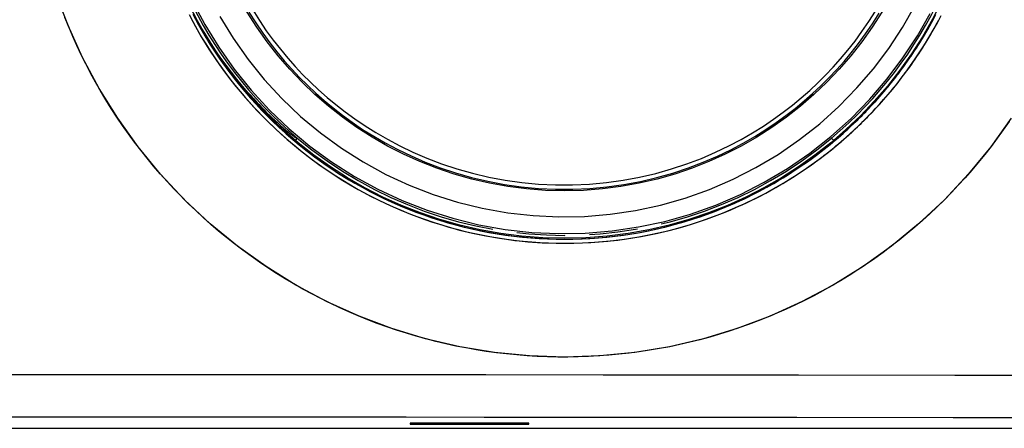
# Model space of a CAD drawing. Units: millimetres. Extents: x -124 to 74, y -45 to 71.
# Drawn here: x 23 to 56, y -45 to -31 of the extents above; entities that cross this region are included whole.
import ezdxf

# ---------------------------------------------------------------- set-up
doc = ezdxf.new("R2010")
doc.units = ezdxf.units.MM
doc.header["$LTSCALE"] = 16.335
doc.linetypes.add('PHANTOM', pattern=[0.8, 0.45, -0.05, 0.1, -0.05, 0.1, -0.05])
for name, color, linetype in [('ASSI', 7, 'CONTINUOUS'), ('COPY', 7, 'CONTINUOUS'), ('DRAFT', 7, 'CONTINUOUS'), ('RACCORDO', 7, 'CONTINUOUS'), ('SUPERFICI', 7, 'CONTINUOUS')]:
    doc.layers.add(name, color=color, linetype=linetype)

msp = doc.modelspace()

# ---------------------------------------------------------------- linework, layer by layer
at = {"layer": 'ASSI', "color": 253, "linetype": 'CONTINUOUS'}
for p, q in [((18.569, -43.364), (26.475, -43.367)), ((38.334, -43.374), (46.238, -43.38)), ((18.536, -44.792), (26.437, -44.795)), ((38.287, -44.802), (46.186, -44.807))]:
    msp.add_line(p, q, dxfattribs=at)
at = {"layer": 'ASSI', "color": 7, "linetype": 'CONTINUOUS'}
for p, q in [((39.787, -45.011), (35.787, -45.011)), ((35.787, -45.011), (35.787, -45.037)), ((35.787, -45.037), (39.787, -45.037)), ((39.787, -45.037), (39.787, -45.011)), ((-63.664, -45.181), (62.338, -45.181))]:
    msp.add_line(p, q, dxfattribs=at)
at = {"layer": 'ASSI', "color": 253, "linetype": 'CONTINUOUS'}
for points in [[(53.786, -37.48), (53.544, -37.718), (53.297, -37.951), (53.046, -38.179), (52.79, -38.404), (52.529, -38.624), (52.264, -38.839), (51.995, -39.049), (51.721, -39.255), (51.442, -39.456), (51.159, -39.652), (50.872, -39.844), (50.581, -40.029), (50.286, -40.21), (49.987, -40.385), (49.686, -40.554), (49.383, -40.716), (49.076, -40.873), (48.768, -41.023), (48.457, -41.168), (48.144, -41.306), (47.829, -41.438), (47.511, -41.565), (47.191, -41.685), (46.867, -41.799), (46.541, -41.908), (46.212, -42.011), (45.881, -42.107), (45.546, -42.197), (45.209, -42.282), (44.871, -42.359), (44.532, -42.431), (44.192, -42.495), (43.85, -42.554), (43.509, -42.605), (43.166, -42.65), (42.823, -42.688), (42.48, -42.72), (42.137, -42.745), (41.793, -42.764), (41.449, -42.775), (41.104, -42.781), (40.76, -42.78), (40.416, -42.772), (40.071, -42.758), (39.727, -42.737), (39.383, -42.71), (39.04, -42.676), (38.697, -42.636), (38.354, -42.589), (38.013, -42.535), (37.672, -42.475), (37.333, -42.409), (36.996, -42.336), (36.66, -42.257), (36.326, -42.171), (35.994, -42.08), (35.663, -41.981), (35.335, -41.877), (35.008, -41.766), (34.683, -41.648), (34.36, -41.524), (34.039, -41.394), (33.72, -41.258), (33.404, -41.116), (33.09, -40.967), (32.779, -40.813), (32.473, -40.654), (32.17, -40.489), (31.871, -40.318), (31.576, -40.142), (31.284, -39.961), (30.996, -39.774), (30.711, -39.581), (30.429, -39.383), (30.151, -39.179), (29.876, -38.97), (29.606, -38.755), (29.339, -38.535), (29.077, -38.31), (28.819, -38.081), (28.566, -37.846), (28.317, -37.607), (28.073, -37.363), (27.834, -37.115), (27.6, -36.863), (27.371, -36.607), (27.147, -36.346), (26.928, -36.081), (26.714, -35.812), (26.505, -35.539), (26.301, -35.261), (26.103, -34.98), (25.909, -34.695), (25.721, -34.405), (25.538, -34.112), (25.361, -33.815), (25.19, -33.516), (25.024, -33.213), (24.865, -32.908), (24.711, -32.6), (24.564, -32.29), (24.423, -31.977), (24.287, -31.662), (24.158, -31.345)], [(28.342, -31.245), (28.475, -31.496), (28.612, -31.744), (28.755, -31.989), (28.902, -32.231), (29.054, -32.47), (29.211, -32.706), (29.373, -32.939), (29.539, -33.169), (29.71, -33.395), (29.885, -33.618), (30.064, -33.837), (30.248, -34.053), (30.436, -34.265), (30.629, -34.473), (30.825, -34.677), (31.026, -34.878), (31.23, -35.074), (31.438, -35.266), (31.65, -35.454), (31.866, -35.637), (32.085, -35.817), (32.307, -35.991), (32.533, -36.162), (32.762, -36.327), (32.995, -36.489), (33.231, -36.645), (33.47, -36.797), (33.712, -36.944), (33.957, -37.087), (34.205, -37.224), (34.455, -37.357), (34.709, -37.485), (34.965, -37.608), (35.223, -37.725), (35.484, -37.838), (35.747, -37.945), (36.012, -38.047), (36.279, -38.144), (36.548, -38.235), (36.819, -38.321), (37.091, -38.402), (37.365, -38.477), (37.64, -38.546), (37.916, -38.611), (38.194, -38.669), (38.473, -38.722), (38.753, -38.77), (39.034, -38.812), (39.317, -38.849), (39.599, -38.88), (39.883, -38.905), (40.167, -38.925), (40.452, -38.938), (40.737, -38.947), (41.022, -38.949), (41.307, -38.946), (41.591, -38.938), (41.876, -38.923), (42.16, -38.903), (42.444, -38.878), (42.727, -38.847), (43.01, -38.81), (43.292, -38.767), (43.573, -38.719), (43.853, -38.665), (44.131, -38.606), (44.409, -38.541), (44.686, -38.471), (44.961, -38.395), (45.234, -38.314), (45.506, -38.227), (45.775, -38.135), (46.043, -38.038), (46.309, -37.935), (46.572, -37.827), (46.833, -37.714), (47.092, -37.596), (47.348, -37.473), (47.602, -37.345), (47.853, -37.211), (48.102, -37.073), (48.347, -36.93), (48.59, -36.782), (48.829, -36.629), (49.067, -36.471), (49.301, -36.308), (49.526, -36.145), (49.742, -35.982), (49.95, -35.819), (50.145, -35.66), (50.328, -35.505), (50.501, -35.355), (50.663, -35.208), (50.816, -35.066), (50.961, -34.928), (51.101, -34.79)], [(28.475, -31.252), (28.61, -31.502), (28.75, -31.75), (28.895, -31.995), (29.044, -32.237), (29.199, -32.476), (29.358, -32.712), (29.523, -32.944), (29.691, -33.174), (29.865, -33.399), (30.043, -33.621), (30.225, -33.84), (30.411, -34.055), (30.602, -34.266), (30.797, -34.473), (30.997, -34.676), (31.2, -34.875), (31.407, -35.07), (31.618, -35.261), (31.833, -35.447), (32.052, -35.629), (32.274, -35.807), (32.5, -35.98), (32.729, -36.148), (32.961, -36.312), (33.197, -36.472), (33.436, -36.626), (33.678, -36.776), (33.923, -36.92), (34.171, -37.06), (34.422, -37.195), (34.675, -37.324), (34.931, -37.449), (35.19, -37.568), (35.45, -37.682), (35.713, -37.791), (35.978, -37.895), (36.245, -37.993), (36.515, -38.086), (36.785, -38.173), (37.058, -38.255), (37.332, -38.331), (37.608, -38.402), (37.885, -38.467), (38.163, -38.527), (38.442, -38.581), (38.723, -38.629), (39.004, -38.672), (39.287, -38.709), (39.569, -38.741), (39.853, -38.766), (40.137, -38.786), (40.421, -38.801), (40.706, -38.809), (40.99, -38.812), (41.275, -38.809), (41.559, -38.8), (41.844, -38.786), (42.128, -38.766), (42.411, -38.74), (42.694, -38.708), (42.976, -38.671), (43.258, -38.628), (43.538, -38.58), (43.818, -38.526), (44.096, -38.466), (44.373, -38.4), (44.649, -38.329), (44.923, -38.253), (45.195, -38.171), (45.466, -38.083), (45.735, -37.99), (46.002, -37.892), (46.268, -37.788), (46.531, -37.679), (46.791, -37.565), (47.05, -37.446), (47.305, -37.321), (47.559, -37.191), (47.81, -37.056), (48.057, -36.916), (48.302, -36.771), (48.545, -36.622), (48.784, -36.467), (49.019, -36.307), (49.252, -36.143), (49.481, -35.975), (49.707, -35.801), (49.929, -35.623), (50.148, -35.441), (50.363, -35.254), (50.574, -35.063), (50.781, -34.868), (50.984, -34.669)], [(50.984, -34.669), (51.183, -34.466), (51.378, -34.258), (51.569, -34.047), (51.755, -33.833), (51.937, -33.614), (52.115, -33.392), (52.288, -33.166), (52.457, -32.937), (52.62, -32.705), (52.78, -32.469), (52.934, -32.23), (53.084, -31.988), (53.228, -31.743), (53.368, -31.496), (53.503, -31.245)], [(51.101, -34.79), (51.222, -34.668), (51.349, -34.537), (51.48, -34.398), (51.613, -34.252), (51.75, -34.099), (51.89, -33.936), (52.034, -33.764), (52.181, -33.583), (52.333, -33.39), (52.488, -33.183), (52.647, -32.964), (52.805, -32.738), (52.961, -32.504), (53.116, -32.263), (53.266, -32.018), (53.409, -31.772), (53.548, -31.523), (53.682, -31.272)], [(55.964, -34.844), (55.767, -35.129), (55.564, -35.41), (55.356, -35.687), (55.144, -35.959), (54.927, -36.226), (54.706, -36.488), (54.481, -36.745), (54.253, -36.995), (54.021, -37.24), (53.786, -37.48)], [(26.475, -43.367), (34.381, -43.372), (38.334, -43.374)], [(46.238, -43.38), (54.141, -43.387), (58.091, -43.391), (62.042, -43.395)], [(26.437, -44.795), (34.337, -44.799), (38.287, -44.802)], [(46.186, -44.807), (54.083, -44.815), (58.031, -44.818), (61.979, -44.823)]]:
    msp.add_lwpolyline(points, dxfattribs=at)
at = {"layer": 'ASSI', "color": 7, "linetype": 'CONTINUOUS'}
msp.add_circle((40.987, -24.681), 14.1, dxfattribs=at)
at = {"layer": 'COPY', "color": 253, "linetype": 'CONTINUOUS'}
for p, q in [((51.685, -33.915), (51.76, -33.827)), ((51.76, -33.827), (51.839, -33.734)), ((51.403, -34.231), (51.472, -34.156)), ((51.472, -34.156), (51.541, -34.079)), ((51.541, -34.079), (51.612, -33.998)), ((51.612, -33.998), (51.685, -33.915)), ((51.665, -34.194), (51.737, -34.113)), ((51.737, -34.113), (51.811, -34.029)), ((51.811, -34.029), (51.887, -33.94)), ((51.887, -33.94), (51.967, -33.846)), ((51.136, -34.515), (51.201, -34.447)), ((51.201, -34.447), (51.268, -34.377)), ((51.268, -34.377), (51.335, -34.305)), ((51.335, -34.305), (51.403, -34.231)), ((51.388, -34.496), (51.457, -34.423)), ((51.457, -34.423), (51.525, -34.349)), ((51.525, -34.349), (51.595, -34.273)), ((51.595, -34.273), (51.665, -34.194)), ((51.013, -34.64), (51.073, -34.579)), ((51.073, -34.579), (51.136, -34.515)), ((51.13, -34.761), (51.191, -34.7)), ((51.191, -34.7), (51.255, -34.635)), ((51.255, -34.635), (51.321, -34.566)), ((51.321, -34.566), (51.388, -34.496))]:
    msp.add_line(p, q, dxfattribs=at)
at = {"layer": 'COPY', "color": 7, "linetype": 'CONTINUOUS'}
for p, q in [((39.787, -45.011), (35.787, -45.011)), ((35.787, -45.011), (35.787, -45.037)), ((35.787, -45.037), (39.787, -45.037)), ((39.787, -45.037), (39.787, -45.011)), ((-63.664, -45.181), (62.338, -45.181))]:
    msp.add_line(p, q, dxfattribs=at)
at = {"layer": 'COPY', "color": 253, "linetype": 'CONTINUOUS'}
for points in [[(53.786, -37.48), (52.915, -38.294), (52.001, -39.044), (51.044, -39.73), (50.04, -40.354), (48.993, -40.914), (47.917, -41.402), (46.81, -41.818), (45.674, -42.163), (44.523, -42.432), (43.357, -42.625), (42.175, -42.742), (40.994, -42.781), (39.812, -42.743), (38.63, -42.627), (37.463, -42.435), (36.311, -42.166), (35.175, -41.822), (34.067, -41.406), (32.99, -40.918), (31.941, -40.358), (30.936, -39.734), (29.974, -39.045), (29.056, -38.291), (28.191, -37.483), (27.382, -36.619), (26.628, -35.7), (25.938, -34.738), (25.314, -33.733), (24.753, -32.685), (24.265, -31.607), (23.848, -30.5)], [(28.365, -31.291), (28.56, -31.651), (28.776, -32.024), (29.012, -32.405), (29.271, -32.794), (29.556, -33.192), (29.867, -33.595), (30.197, -33.993), (30.547, -34.386), (30.917, -34.77), (31.299, -35.138), (31.691, -35.49), (32.094, -35.824), (32.495, -36.134), (32.891, -36.417), (33.282, -36.679), (33.666, -36.917), (34.035, -37.131), (34.394, -37.326), (34.755, -37.508), (35.118, -37.678), (35.481, -37.836), (35.853, -37.987), (36.238, -38.129), (36.631, -38.262), (37.037, -38.386), (37.457, -38.501), (37.888, -38.604), (38.334, -38.697), (38.799, -38.777), (39.278, -38.844), (39.755, -38.894), (40.232, -38.928), (40.705, -38.946), (41.16, -38.949), (41.591, -38.938), (42.004, -38.915), (42.401, -38.882), (42.781, -38.84), (43.145, -38.79), (43.496, -38.733), (43.833, -38.669), (44.158, -38.6), (44.469, -38.526), (44.769, -38.448), (45.057, -38.367), (45.334, -38.282), (45.6, -38.195), (45.856, -38.106), (46.103, -38.015), (46.34, -37.923), (46.568, -37.829), (46.788, -37.734), (46.999, -37.639), (47.202, -37.544), (47.398, -37.448), (47.586, -37.353), (47.768, -37.257), (47.943, -37.162), (48.112, -37.067), (48.275, -36.973), (48.432, -36.879), (48.584, -36.786), (48.73, -36.693), (48.871, -36.602), (49.007, -36.511), (49.139, -36.422), (49.265, -36.334), (49.387, -36.247), (49.505, -36.161), (49.619, -36.076), (49.728, -35.992), (49.834, -35.91), (49.937, -35.829), (50.036, -35.75), (50.131, -35.671), (50.223, -35.594), (50.313, -35.519), (50.399, -35.444), (50.482, -35.371), (50.562, -35.3), (50.639, -35.23), (50.714, -35.162), (50.785, -35.096), (50.854, -35.031), (50.919, -34.968), (50.982, -34.908), (51.043, -34.848), (51.13, -34.761)], [(28.465, -31.233), (28.659, -31.591), (28.874, -31.961), (29.109, -32.338), (29.366, -32.723), (29.649, -33.118), (29.958, -33.517), (30.286, -33.911), (30.634, -34.3), (31.001, -34.681), (31.38, -35.045), (31.77, -35.393), (32.169, -35.724), (32.568, -36.031), (32.96, -36.311), (33.348, -36.57), (33.729, -36.806), (34.096, -37.018), (34.452, -37.21), (34.809, -37.39), (35.169, -37.559), (35.529, -37.716), (35.899, -37.864), (36.28, -38.005), (36.67, -38.136), (37.073, -38.259), (37.488, -38.372), (37.916, -38.474), (38.357, -38.565), (38.818, -38.645), (39.293, -38.71), (39.767, -38.759), (40.238, -38.792), (40.707, -38.809), (41.158, -38.811), (41.586, -38.799), (41.995, -38.776), (42.388, -38.742), (42.764, -38.7), (43.124, -38.649), (43.471, -38.592), (43.806, -38.528), (44.126, -38.459), (44.435, -38.385), (44.732, -38.307), (45.016, -38.225), (45.29, -38.141), (45.554, -38.054), (45.806, -37.965), (46.05, -37.874), (46.285, -37.781), (46.51, -37.688), (46.727, -37.594), (46.936, -37.499), (47.137, -37.404), (47.33, -37.309), (47.516, -37.213), (47.695, -37.118), (47.868, -37.024), (48.035, -36.929), (48.196, -36.835), (48.352, -36.742), (48.501, -36.649), (48.646, -36.557), (48.785, -36.466), (48.919, -36.376), (49.048, -36.287), (49.173, -36.2), (49.294, -36.113), (49.41, -36.028), (49.522, -35.944), (49.63, -35.861), (49.735, -35.779), (49.836, -35.699), (49.933, -35.62), (50.028, -35.542), (50.119, -35.466), (50.207, -35.391), (50.292, -35.317), (50.374, -35.245), (50.453, -35.174), (50.529, -35.105), (50.602, -35.037), (50.673, -34.971), (50.74, -34.907), (50.805, -34.845), (50.868, -34.784), (50.927, -34.726), (51.013, -34.64)], [(51.839, -33.734), (51.879, -33.685), (51.92, -33.635), (51.962, -33.584), (52.005, -33.531), (52.049, -33.476), (52.094, -33.419), (52.139, -33.361), (52.186, -33.3), (52.235, -33.237), (52.284, -33.172), (52.334, -33.105), (52.386, -33.035), (52.438, -32.962), (52.492, -32.887), (52.547, -32.81), (52.604, -32.729), (52.661, -32.646), (52.72, -32.559), (52.78, -32.469), (52.841, -32.376), (52.903, -32.279), (52.966, -32.179), (53.031, -32.075), (53.096, -31.967), (53.163, -31.856), (53.23, -31.741), (53.298, -31.622), (53.366, -31.499), (53.435, -31.372)], [(51.967, -33.846), (52.007, -33.797), (52.049, -33.746), (52.092, -33.694), (52.135, -33.641), (52.179, -33.585), (52.225, -33.528), (52.271, -33.469), (52.319, -33.407), (52.368, -33.344), (52.418, -33.278), (52.469, -33.21), (52.521, -33.139), (52.574, -33.066), (52.629, -32.99), (52.685, -32.912), (52.742, -32.83), (52.8, -32.745), (52.859, -32.658), (52.92, -32.567), (52.982, -32.473), (53.045, -32.375), (53.109, -32.274), (53.174, -32.169), (53.241, -32.06), (53.308, -31.947), (53.376, -31.83), (53.445, -31.71), (53.514, -31.585), (53.584, -31.457), (53.655, -31.325)], [(56.035, -34.739), (55.349, -35.696), (54.6, -36.609), (53.786, -37.48)]]:
    msp.add_lwpolyline(points, dxfattribs=at)
at = {"layer": 'COPY', "color": 7, "linetype": 'CONTINUOUS'}
msp.add_circle((40.987, -24.681), 14.1, dxfattribs=at)
at = {"layer": 'DRAFT', "color": 7, "linetype": 'CONTINUOUS'}
msp.add_line((50.046, -35.477), (49.986, -35.406), dxfattribs=at)
for start, end in [(180, 230), (310, 360)]:
    msp.add_arc((40.987, -24.681), 14, start, end, dxfattribs=at)
at = {"layer": 'DRAFT', "color": 7, "linetype": 'PHANTOM'}
msp.add_arc((40.987, -24.681), 14, 230, 310, dxfattribs=at)
at = {"layer": 'RACCORDO', "color": 7, "linetype": 'CONTINUOUS'}
for p, q in [((28.629, -31.453), (28.487, -31.192)), ((31.988, -35.406), (31.928, -35.477)), ((31.973, -35.419), (31.976, -35.421))]:
    msp.add_line(p, q, dxfattribs=at)
at = {"layer": 'RACCORDO', "color": 253, "linetype": 'CONTINUOUS'}
msp.add_line((30.317, -33.894), (30.334, -33.876), dxfattribs=at)
at = {"layer": 'RACCORDO', "color": 7, "linetype": 'PHANTOM'}
msp.add_lwpolyline([(28.451, -30.781), (28.87, -31.576), (29.341, -32.345), (29.864, -33.086), (30.435, -33.793), (31.051, -34.462), (31.711, -35.09), (32.409, -35.673), (33.144, -36.208), (33.91, -36.694), (34.705, -37.129), (35.524, -37.509), (36.365, -37.836), (37.225, -38.107), (38.101, -38.322), (38.989, -38.48), (39.886, -38.581), (40.788, -38.623), (41.69, -38.607), (42.59, -38.532), (43.482, -38.399), (44.364, -38.209), (45.233, -37.962), (46.084, -37.659), (46.914, -37.302), (47.72, -36.89), (48.502, -36.425), (49.252, -35.91), (49.966, -35.347), (50.64, -34.741), (51.272, -34.094), (51.855, -33.414), (52.39, -32.702), (52.875, -31.965), (53.306, -31.209)], dxfattribs=at)
at = {"layer": 'RACCORDO', "color": 253, "linetype": 'PHANTOM'}
msp.add_lwpolyline([(29.379, -31.306), (29.83, -32.041), (30.332, -32.753), (30.877, -33.43), (31.468, -34.069), (32.101, -34.673), (32.769, -35.231), (33.472, -35.743), (34.208, -36.21), (34.969, -36.626), (35.752, -36.99), (36.56, -37.304), (37.382, -37.563), (38.221, -37.769), (39.075, -37.921), (39.932, -38.017), (40.795, -38.057), (41.663, -38.042), (42.523, -37.97), (43.377, -37.843), (44.224, -37.66), (45.055, -37.424), (45.869, -37.134), (46.667, -36.791), (47.439, -36.397), (48.186, -35.952), (48.907, -35.456), (49.59, -34.919), (50.234, -34.338), (50.84, -33.716), (51.4, -33.066), (51.911, -32.385), (52.375, -31.676), (52.789, -30.953)], dxfattribs=at)
at = {"layer": 'RACCORDO', "color": 7, "linetype": 'CONTINUOUS'}
for points in [[(30.334, -33.876), (30.141, -33.651), (29.953, -33.421), (29.769, -33.188), (29.591, -32.951), (29.418, -32.71), (29.249, -32.465), (29.086, -32.217), (28.928, -31.965), (28.776, -31.711), (28.629, -31.453)], [(30.334, -33.876), (30.396, -33.946), (30.457, -34.015), (30.519, -34.083), (30.579, -34.149), (30.64, -34.213), (30.7, -34.277), (30.759, -34.339), (30.818, -34.399), (30.876, -34.458), (30.933, -34.515), (30.989, -34.571), (31.045, -34.626), (31.1, -34.678), (31.153, -34.73), (31.206, -34.779), (31.258, -34.827), (31.308, -34.873), (31.357, -34.917), (31.404, -34.96), (31.45, -35.001), (31.495, -35.04), (31.537, -35.077), (31.579, -35.112), (31.618, -35.145), (31.656, -35.177), (31.692, -35.207), (31.726, -35.235), (31.758, -35.261), (31.788, -35.285), (31.816, -35.307), (31.842, -35.327), (31.866, -35.345), (31.888, -35.361), (31.908, -35.376), (31.925, -35.388), (31.94, -35.399), (31.953, -35.408), (31.964, -35.414), (31.973, -35.419)]]:
    msp.add_lwpolyline(points, dxfattribs=at)
at = {"layer": 'RACCORDO', "color": 253, "linetype": 'CONTINUOUS'}
for points in [[(2.754, -43.361), (9.344, -43.362), (15.933, -43.363), (22.522, -43.365), (29.11, -43.369), (35.698, -43.372), (42.286, -43.377), (48.872, -43.382), (55.458, -43.388), (62.042, -43.395)], [(2.733, -44.788), (9.318, -44.789), (15.902, -44.791), (22.486, -44.793), (29.069, -44.796), (35.653, -44.8), (42.235, -44.804), (48.817, -44.81), (55.398, -44.816), (61.979, -44.823)]]:
    msp.add_lwpolyline(points, dxfattribs=at)
at = {"layer": 'SUPERFICI', "color": 253, "linetype": 'CONTINUOUS'}
for points in [[(30.359, -31.161), (30.589, -31.524), (30.824, -31.868), (31.062, -32.195), (31.304, -32.503), (31.551, -32.8), (31.804, -33.085), (32.063, -33.359), (32.33, -33.626), (32.607, -33.886), (32.894, -34.139), (33.194, -34.389), (33.51, -34.634), (33.84, -34.873), (34.19, -35.11), (34.561, -35.343), (34.953, -35.57), (35.372, -35.792), (35.821, -36.007), (36.298, -36.213), (36.796, -36.403), (37.314, -36.576), (37.853, -36.729), (38.404, -36.859), (38.964, -36.965), (39.533, -37.045), (40.108, -37.099), (40.686, -37.127), (41.266, -37.127), (41.845, -37.101), (42.419, -37.047), (42.989, -36.968), (43.55, -36.863), (44.102, -36.734), (44.642, -36.581), (45.162, -36.409), (45.661, -36.219), (46.139, -36.014), (46.589, -35.798), (47.008, -35.577), (47.399, -35.351), (47.77, -35.12), (48.119, -34.884), (48.448, -34.646), (48.762, -34.403), (49.062, -34.155), (49.348, -33.904), (49.624, -33.645), (49.892, -33.379), (50.15, -33.107), (50.404, -32.822), (50.651, -32.527), (50.892, -32.22), (51.13, -31.896), (51.364, -31.556), (51.592, -31.199)], [(30.485, -31.089), (30.713, -31.447), (30.945, -31.787), (31.18, -32.11), (31.419, -32.414), (31.664, -32.708), (31.914, -32.99), (32.169, -33.26), (32.434, -33.524), (32.707, -33.781), (32.99, -34.032), (33.287, -34.277), (33.599, -34.519), (33.925, -34.757), (34.271, -34.99), (34.638, -35.22), (35.025, -35.446), (35.439, -35.663), (35.883, -35.876), (36.354, -36.08), (36.845, -36.268), (37.358, -36.437), (37.891, -36.59), (38.435, -36.718), (38.987, -36.822), (39.551, -36.902), (40.118, -36.956), (40.688, -36.982), (41.263, -36.983), (41.834, -36.957), (42.401, -36.904), (42.966, -36.825), (43.519, -36.723), (44.064, -36.595), (44.598, -36.443), (45.112, -36.274), (45.604, -36.087), (46.077, -35.882), (46.522, -35.67), (46.936, -35.453), (47.322, -35.229), (47.688, -35), (48.034, -34.768), (48.358, -34.532), (48.669, -34.292), (48.965, -34.047), (49.248, -33.799), (49.521, -33.543), (49.786, -33.28), (50.041, -33.011), (50.291, -32.73), (50.536, -32.438), (50.775, -32.135), (51.009, -31.815), (51.24, -31.479), (51.466, -31.126)]]:
    msp.add_lwpolyline(points, dxfattribs=at)
at = {"layer": 'SUPERFICI', "color": 7, "linetype": 'CONTINUOUS'}
msp.add_circle((40.987, -24.681), 12.5, dxfattribs=at)

doc.saveas('drawing.dxf')
